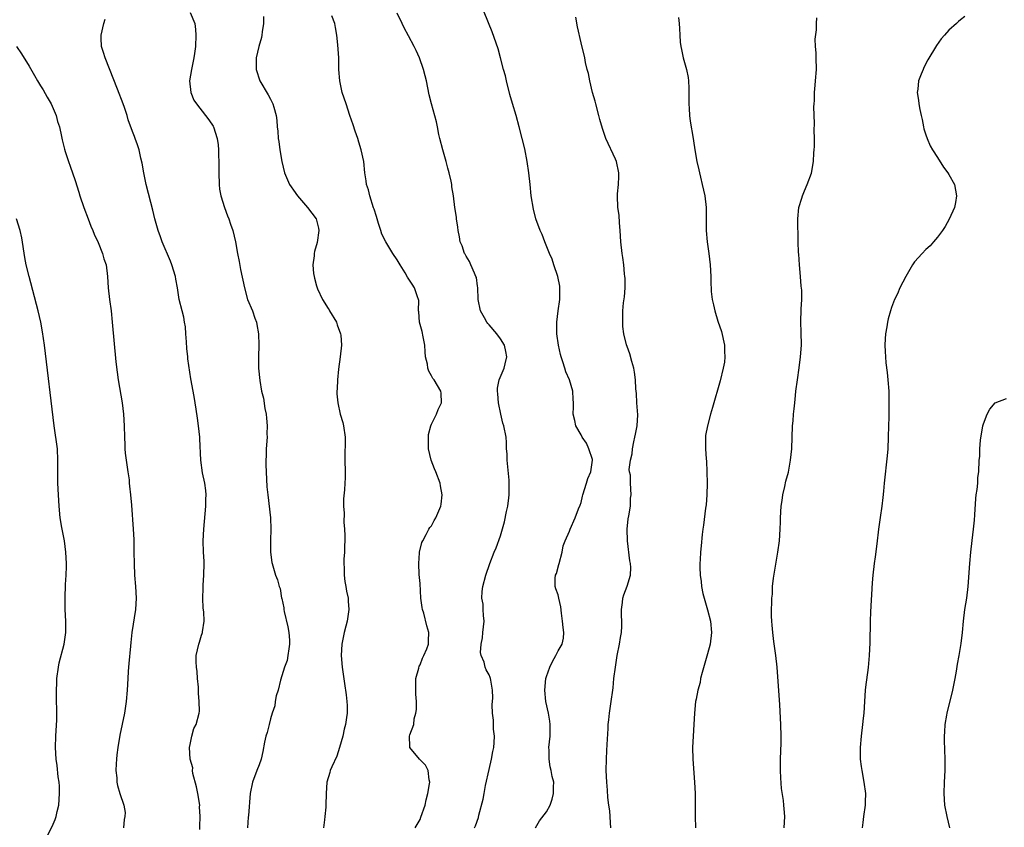
# Model space of a CAD drawing. Units: inches. Extents: x 2616000 to 2619000, y 1482000 to 1485000.
# Drawn here: x 2616313 to 2616485, y 1483749 to 1483890 of the extents above; entities that cross this region are included whole.
import ezdxf

# ---------------------------------------------------------------- set-up
doc = ezdxf.new("R2010")
doc.units = ezdxf.units.IN
doc.header["$MEASUREMENT"] = 0
doc.layers.add('LD26161482_10ft', color=120, linetype='Continuous')

msp = doc.modelspace()

# ---------------------------------------------------------------- linework, layer by layer
at = {"layer": 'LD26161482_10ft'}
for points, elevation in [([(2616343, 1483890.94), (2616343.82, 1483889), (2616343.94, 1483887.94), (2616344.01, 1483887), (2616343.96, 1483885), (2616343.8, 1483883.8), (2616343.67, 1483883), (2616343.54, 1483882.46), (2616343.24, 1483881), (2616342.94, 1483879), (2616343.14, 1483877), (2616343.69, 1483875.69), (2616344.12, 1483875), (2616345.72, 1483873), (2616346.26, 1483872.26), (2616347, 1483871.15), (2616347.08, 1483871), (2616347.72, 1483869), (2616347.88, 1483867.88), (2616347.96, 1483867), (2616347.96, 1483866.04), (2616347.99, 1483865), (2616347.99, 1483863), (2616348.06, 1483861), (2616348.15, 1483860.15), (2616348.34, 1483859), (2616348.97, 1483856.97), (2616349.52, 1483855.52), (2616349.78, 1483855), (2616350.07, 1483854.07), (2616350.45, 1483853), (2616350.89, 1483851), (2616351.25, 1483849), (2616351.57, 1483847.57), (2616351.78, 1483846.22), (2616352.46, 1483843), (2616353.02, 1483841), (2616353.86, 1483839), (2616354.28, 1483837.72), (2616354.55, 1483837), (2616354.64, 1483836.64), (2616354.91, 1483835), (2616354.99, 1483833), (2616354.93, 1483831), (2616354.93, 1483829), (2616355.12, 1483826.88), (2616355.46, 1483825), (2616355.78, 1483823.78), (2616356, 1483822), (2616356.22, 1483821), (2616356.33, 1483820.33), (2616356.41, 1483819), (2616356.38, 1483817.62), (2616356.4, 1483817), (2616356.27, 1483815), (2616356.25, 1483813.75), (2616356.19, 1483813), (2616356.18, 1483812.18), (2616356.23, 1483811), (2616356.39, 1483808.39), (2616356.52, 1483807), (2616356.99, 1483803), (2616357.07, 1483801), (2616357.02, 1483799.02), (2616357.02, 1483797), (2616357.23, 1483795.23), (2616357.28, 1483795), (2616357.87, 1483793), (2616358.21, 1483792.21), (2616358.51, 1483791), (2616358.67, 1483790.67), (2616358.92, 1483789), (2616358.95, 1483788.95), (2616359.32, 1483787.32), (2616359.31, 1483787), (2616359.35, 1483786.65), (2616360.02, 1483784.02), (2616360.19, 1483783), (2616360.3, 1483781.7), (2616360.33, 1483781), (2616360.17, 1483780.17), (2616360.04, 1483779), (2616359.88, 1483778.12), (2616359.45, 1483777), (2616358.73, 1483774.73), (2616358.32, 1483773), (2616358.01, 1483772.01), (2616357.83, 1483771), (2616357.73, 1483770.27), (2616357.3, 1483769), (2616357, 1483768), (2616356.74, 1483767), (2616356.41, 1483765.59), (2616356.2, 1483765), (2616355.95, 1483763.95), (2616355.67, 1483762.33), (2616355.35, 1483761), (2616355, 1483759.98), (2616354.61, 1483759), (2616353.85, 1483757), (2616353.48, 1483755), (2616353.18, 1483751.18), (2616353.14, 1483750.86), (2616353.02, 1483749)], 8610), ([(2616382.15, 1483749), (2616383, 1483750.49), (2616383.14, 1483750.86), (2616383.9, 1483753), (2616384.09, 1483753.91), (2616384.39, 1483755), (2616384.67, 1483756.67), (2616384.7, 1483757), (2616384.6, 1483757.4), (2616384.4, 1483759), (2616383.94, 1483759.94), (2616382.91, 1483761), (2616381.24, 1483763), (2616381.21, 1483763.21), (2616381.2, 1483765), (2616381.24, 1483765.24), (2616381.9, 1483767), (2616382, 1483768), (2616382.3, 1483769), (2616382.38, 1483769.62), (2616382.37, 1483771), (2616382.28, 1483772.28), (2616382.25, 1483773), (2616382.3, 1483774.3), (2616382.28, 1483775), (2616382.79, 1483776.79), (2616382.86, 1483777.14), (2616383, 1483777.39), (2616383.45, 1483778.55), (2616383.69, 1483779), (2616384.19, 1483780.19), (2616384.46, 1483781), (2616384.45, 1483781.55), (2616384.56, 1483783), (2616384.16, 1483784.16), (2616383.64, 1483786.36), (2616383.43, 1483787), (2616383.35, 1483787.36), (2616383.17, 1483789), (2616383, 1483791.54), (2616382.87, 1483793.13), (2616382.78, 1483795), (2616382.91, 1483796.91), (2616382.9, 1483797), (2616383.33, 1483798.67), (2616383.47, 1483799), (2616384.1, 1483800.1), (2616384.56, 1483801), (2616384.73, 1483801.27), (2616385, 1483801.61), (2616385.47, 1483802.53), (2616385.75, 1483803), (2616386.6, 1483805), (2616386.66, 1483805.34), (2616386.83, 1483807), (2616386.56, 1483808.56), (2616386.51, 1483809), (2616385.78, 1483811), (2616385.52, 1483811.52), (2616384.95, 1483813), (2616384.48, 1483815), (2616384.45, 1483816.45), (2616384.45, 1483817), (2616384.5, 1483817.5), (2616384.89, 1483819), (2616385, 1483819.26), (2616385.86, 1483821), (2616386.16, 1483821.84), (2616386.76, 1483823), (2616386.67, 1483824.67), (2616386.63, 1483825), (2616385.44, 1483827), (2616385.25, 1483827.25), (2616385, 1483827.67), (2616384.51, 1483828.51), (2616384.36, 1483829), (2616384.28, 1483829.72), (2616383.97, 1483831), (2616383.88, 1483831.88), (2616383.83, 1483833), (2616383.53, 1483834.47), (2616383.38, 1483835.38), (2616382.9, 1483837), (2616382.8, 1483838.8), (2616382.76, 1483839), (2616382.8, 1483840.8), (2616382.76, 1483841), (2616382.58, 1483841.41), (2616382.06, 1483843), (2616381.62, 1483843.62), (2616380.85, 1483844.85), (2616380.4, 1483845.6), (2616379.53, 1483847), (2616379, 1483847.9), (2616378.28, 1483849), (2616377.06, 1483851), (2616376.37, 1483852.37), (2616376.16, 1483853), (2616375.8, 1483854.2), (2616375.54, 1483855), (2616375.42, 1483855.42), (2616375, 1483856.69), (2616374.93, 1483856.93), (2616374.26, 1483859), (2616374.04, 1483860.04), (2616373.7, 1483861), (2616373.63, 1483861.63), (2616373.43, 1483863), (2616373.21, 1483865), (2616372.79, 1483867), (2616372.38, 1483868.38), (2616372.17, 1483869), (2616371.72, 1483870.28), (2616371.36, 1483871.36), (2616370.79, 1483873), (2616370.13, 1483875), (2616369.49, 1483877), (2616369.06, 1483879), (2616368.91, 1483881), (2616368.86, 1483883), (2616368.72, 1483885.28), (2616368.54, 1483887), (2616368.28, 1483888.28), (2616368.16, 1483889), (2616367.67, 1483890.33)], 8590), ([(2616392.49, 1483749), (2616392.64, 1483749.36), (2616393.17, 1483750.83), (2616393.26, 1483751.26), (2616394, 1483754), (2616394.16, 1483755), (2616394.41, 1483756.41), (2616395, 1483759.19), (2616395.43, 1483761), (2616395.67, 1483762.33), (2616395.82, 1483763), (2616395.89, 1483763.89), (2616395.93, 1483765), (2616395.8, 1483766.2), (2616395.78, 1483767), (2616395.78, 1483767.78), (2616395.62, 1483769), (2616395.55, 1483770.45), (2616395.67, 1483771.67), (2616395.6, 1483773), (2616395.29, 1483774.71), (2616395.27, 1483775), (2616395.2, 1483775.2), (2616395, 1483775.64), (2616394.52, 1483776.53), (2616394.34, 1483777), (2616394.15, 1483777.85), (2616393.65, 1483779), (2616393.53, 1483779.53), (2616393.64, 1483781), (2616393.89, 1483782.11), (2616393.94, 1483783), (2616394.14, 1483785), (2616394.02, 1483785.98), (2616394.01, 1483787), (2616393.97, 1483787.97), (2616393.77, 1483789), (2616393.83, 1483790.17), (2616393.92, 1483791), (2616394.46, 1483793), (2616395.15, 1483795), (2616395.91, 1483797), (2616396.22, 1483797.78), (2616397, 1483799.87), (2616397.7, 1483802.3), (2616398.05, 1483804.05), (2616398.27, 1483805), (2616398.43, 1483806.43), (2616398.53, 1483807), (2616398.5, 1483808.5), (2616398.52, 1483809), (2616398.49, 1483809.51), (2616398.14, 1483813), (2616398.13, 1483814.13), (2616398.06, 1483815), (2616398.06, 1483816.06), (2616397.97, 1483817), (2616397.58, 1483819), (2616397.43, 1483819.43), (2616397.03, 1483821), (2616396.63, 1483823), (2616396.54, 1483824.54), (2616396.48, 1483825), (2616396.48, 1483825.52), (2616396.78, 1483827), (2616397.65, 1483829), (2616397.79, 1483829.79), (2616398.12, 1483831), (2616397.9, 1483831.9), (2616397.7, 1483833), (2616397, 1483834.11), (2616396.35, 1483835), (2616395, 1483836.57), (2616394.77, 1483836.77), (2616394.63, 1483837), (2616394.2, 1483837.8), (2616393.5, 1483839), (2616393.12, 1483841), (2616393.04, 1483843.04), (2616393, 1483843.28), (2616392.8, 1483844.8), (2616392.73, 1483845), (2616392.45, 1483845.55), (2616391.85, 1483847), (2616391.59, 1483847.59), (2616391, 1483848.54), (2616390.84, 1483848.84), (2616390.74, 1483849), (2616390.31, 1483850.31), (2616390, 1483851), (2616389.88, 1483851.88), (2616389.62, 1483853), (2616389.58, 1483853.58), (2616389.35, 1483855), (2616389.32, 1483855.32), (2616389.08, 1483857), (2616388.82, 1483859), (2616388.56, 1483860.56), (2616388.51, 1483861), (2616388.41, 1483861.59), (2616388.08, 1483863), (2616387.82, 1483863.82), (2616387.53, 1483865), (2616386.96, 1483867), (2616386.46, 1483869), (2616386.29, 1483869.71), (2616386.03, 1483871), (2616385.88, 1483871.88), (2616385, 1483875.01), (2616384.61, 1483876.61), (2616384.12, 1483879), (2616383.91, 1483879.91), (2616383.61, 1483881), (2616382.9, 1483883), (2616382.32, 1483884.32), (2616381.97, 1483885), (2616381, 1483886.83), (2616380.27, 1483888.27), (2616379.92, 1483889), (2616379, 1483890.83)], 8580), ([(2616403.09, 1483749), (2616403.78, 1483750.22), (2616405, 1483751.83), (2616405.62, 1483753), (2616405.98, 1483754.02), (2616406.24, 1483755), (2616406.19, 1483756.19), (2616406.25, 1483757), (2616405.97, 1483757.97), (2616405.82, 1483759), (2616405.66, 1483759.66), (2616405.44, 1483761), (2616405.44, 1483762.56), (2616405.43, 1483763), (2616405.63, 1483765), (2616405.65, 1483765.65), (2616405.64, 1483767), (2616405.6, 1483767.6), (2616405.32, 1483769), (2616404.89, 1483771), (2616404.73, 1483773), (2616404.91, 1483775), (2616405, 1483775.37), (2616405.57, 1483777), (2616406.04, 1483777.96), (2616406.6, 1483779), (2616407, 1483779.81), (2616407.72, 1483781), (2616407.96, 1483782.04), (2616408.02, 1483783), (2616407.87, 1483783.87), (2616407.79, 1483785), (2616407.6, 1483786.4), (2616407.51, 1483787.51), (2616407.15, 1483789), (2616407, 1483789.58), (2616406.62, 1483790.62), (2616406.51, 1483791), (2616406.49, 1483792.49), (2616406.56, 1483793), (2616406.71, 1483793.29), (2616407.15, 1483794.85), (2616407.18, 1483795), (2616407.74, 1483797), (2616407.92, 1483798.08), (2616408.26, 1483799), (2616409, 1483800.63), (2616409.13, 1483801), (2616409.99, 1483803), (2616410.57, 1483804.57), (2616410.84, 1483805.16), (2616411, 1483805.63), (2616411.28, 1483806.72), (2616411.32, 1483807), (2616411.95, 1483809), (2616412.16, 1483809.84), (2616412.7, 1483811), (2616413.02, 1483813), (2616413, 1483813.1), (2616412.39, 1483815), (2616411.96, 1483815.96), (2616411.19, 1483817), (2616411, 1483817.4), (2616410.09, 1483819), (2616409.91, 1483819.91), (2616409.64, 1483821), (2616409.7, 1483822.3), (2616409.69, 1483823), (2616409.62, 1483823.62), (2616409.59, 1483825), (2616409.02, 1483827), (2616408.37, 1483828.37), (2616408.2, 1483829), (2616407.86, 1483830.14), (2616407.54, 1483831), (2616407.42, 1483831.42), (2616407.07, 1483833), (2616406.8, 1483835), (2616406.79, 1483837), (2616407.01, 1483839), (2616407.29, 1483841), (2616407.34, 1483843), (2616407.3, 1483843.3), (2616406.97, 1483845), (2616406.28, 1483847), (2616405.97, 1483847.97), (2616405.53, 1483849), (2616404.73, 1483851), (2616404.26, 1483852.26), (2616403.89, 1483853), (2616403.12, 1483855), (2616402.71, 1483856.71), (2616402.36, 1483859), (2616402.13, 1483861), (2616401.94, 1483863), (2616401.65, 1483865), (2616401.22, 1483867.22), (2616400.79, 1483869), (2616400.27, 1483871), (2616399.7, 1483873), (2616399.08, 1483875.08), (2616398.65, 1483876.65), (2616398.06, 1483879), (2616397.88, 1483879.88), (2616397.55, 1483881), (2616397.02, 1483883.02), (2616396.58, 1483884.58), (2616395.55, 1483887.55), (2616394.13, 1483891)], 8570), ([(2616344.71, 1483748.71), (2616344.73, 1483749.27), (2616344.74, 1483751), (2616344.67, 1483752.67), (2616344.68, 1483753), (2616344.38, 1483755), (2616344.15, 1483756.15), (2616343.51, 1483758.49), (2616343.45, 1483759), (2616343.47, 1483759.47), (2616343.05, 1483761), (2616342.93, 1483763), (2616343, 1483763.52), (2616343.29, 1483765), (2616343.68, 1483766.32), (2616344.06, 1483767), (2616344.58, 1483769), (2616344.65, 1483769.35), (2616344.62, 1483771), (2616344.47, 1483772.47), (2616344.5, 1483773), (2616344.47, 1483773.53), (2616344.32, 1483775), (2616344.22, 1483776.22), (2616344.11, 1483777), (2616344.07, 1483777.93), (2616344.09, 1483779), (2616344.53, 1483781), (2616344.67, 1483781.33), (2616345, 1483782.55), (2616345.13, 1483782.87), (2616345.15, 1483783), (2616345.15, 1483783.15), (2616345.44, 1483785), (2616345.41, 1483786.59), (2616345.27, 1483787.27), (2616345.21, 1483789), (2616345.29, 1483790.71), (2616345.27, 1483791), (2616345.28, 1483791.28), (2616345.41, 1483793), (2616345.46, 1483795), (2616345.45, 1483795.45), (2616345.36, 1483797), (2616345.29, 1483799), (2616345.39, 1483801), (2616345.66, 1483803.66), (2616345.77, 1483805), (2616345.77, 1483806.23), (2616345.8, 1483807), (2616345.73, 1483807.73), (2616345.55, 1483809), (2616345.17, 1483810.83), (2616344.87, 1483813), (2616344.73, 1483816.73), (2616344.72, 1483817), (2616344.5, 1483819), (2616344.3, 1483820.3), (2616344.09, 1483821.91), (2616343.92, 1483823), (2616343.77, 1483823.77), (2616343.57, 1483825), (2616343.16, 1483827.16), (2616342.63, 1483830.63), (2616342.61, 1483831), (2616342.42, 1483832.42), (2616342.38, 1483833.62), (2616342.28, 1483835), (2616342.19, 1483836.19), (2616342.06, 1483837), (2616341.91, 1483837.91), (2616341.62, 1483839), (2616341.13, 1483841), (2616340.81, 1483843), (2616340.51, 1483844.51), (2616340.45, 1483845), (2616339.85, 1483847), (2616339.63, 1483847.63), (2616338.17, 1483851), (2616337.88, 1483851.88), (2616337.44, 1483853), (2616336.88, 1483855), (2616336.52, 1483856.52), (2616336.17, 1483857.83), (2616335.38, 1483861), (2616334.95, 1483863), (2616334.68, 1483864.68), (2616334.46, 1483865.54), (2616334.17, 1483867), (2616333.88, 1483867.88), (2616333.48, 1483869), (2616333.33, 1483869.33), (2616333, 1483870.22), (2616332.26, 1483872.26), (2616332.05, 1483873), (2616331.6, 1483874.4), (2616331.39, 1483875), (2616330.41, 1483877.59), (2616329, 1483881.14), (2616328.23, 1483883), (2616327.96, 1483883.96), (2616327.61, 1483885), (2616327.54, 1483886.46), (2616327.54, 1483887), (2616328, 1483889), (2616328.24, 1483889.76)], 8620), ([(2616355.78, 1483890.22), (2616355.78, 1483889), (2616355.53, 1483887.53), (2616355.48, 1483887), (2616355.41, 1483886.59), (2616354.98, 1483885), (2616354.52, 1483883), (2616354.5, 1483881), (2616355.12, 1483879), (2616356.57, 1483876.57), (2616357, 1483875.82), (2616357.42, 1483875), (2616357.56, 1483874.44), (2616357.98, 1483873), (2616358.11, 1483872.11), (2616358.18, 1483871), (2616358.27, 1483870.27), (2616358.36, 1483869), (2616358.44, 1483868.44), (2616358.65, 1483867), (2616358.99, 1483864.99), (2616359.44, 1483863), (2616360.29, 1483861), (2616360.57, 1483860.57), (2616361, 1483859.99), (2616361.67, 1483859), (2616363.46, 1483857), (2616364.95, 1483855), (2616365.36, 1483853.36), (2616365.43, 1483853), (2616365.12, 1483850.88), (2616364.67, 1483849.33), (2616364.6, 1483849), (2616364.57, 1483848.57), (2616364.36, 1483847), (2616364.49, 1483845.51), (2616364.57, 1483845), (2616364.68, 1483844.68), (2616365, 1483843.37), (2616365.11, 1483843), (2616365.18, 1483842.82), (2616366.04, 1483841), (2616367, 1483839.41), (2616367.18, 1483839.18), (2616367.26, 1483839), (2616368.46, 1483837), (2616368.58, 1483836.58), (2616369.18, 1483835), (2616369.21, 1483834.79), (2616369.32, 1483833), (2616369.12, 1483831), (2616368.84, 1483828.84), (2616368.65, 1483827), (2616368.6, 1483825.4), (2616368.55, 1483825), (2616368.56, 1483824.56), (2616368.69, 1483823), (2616369.14, 1483821), (2616369.55, 1483819.55), (2616369.68, 1483819), (2616369.97, 1483817), (2616369.96, 1483815.96), (2616369.91, 1483814.09), (2616369.92, 1483813), (2616370, 1483811), (2616369.96, 1483809.96), (2616369.95, 1483809), (2616369.87, 1483807.87), (2616369.71, 1483806.29), (2616369.72, 1483805), (2616369.81, 1483803.81), (2616369.77, 1483802.23), (2616369.88, 1483801), (2616369.93, 1483799.93), (2616369.92, 1483799), (2616369.88, 1483798.12), (2616369.85, 1483797), (2616369.77, 1483795.77), (2616369.75, 1483795), (2616369.81, 1483794.19), (2616369.81, 1483793), (2616369.92, 1483791.92), (2616370.12, 1483791), (2616370.2, 1483790.2), (2616370.49, 1483789), (2616370.49, 1483788.49), (2616370.61, 1483787), (2616370.32, 1483785), (2616370.11, 1483784.11), (2616369.81, 1483783), (2616369.39, 1483781), (2616369.31, 1483779), (2616369.49, 1483777), (2616369.86, 1483774.14), (2616370.16, 1483772.16), (2616370.3, 1483771), (2616370.33, 1483770.33), (2616370.34, 1483769), (2616370.24, 1483768.24), (2616370.04, 1483767), (2616369.81, 1483766.19), (2616369.55, 1483765), (2616369.02, 1483762.98), (2616368.51, 1483761.49), (2616367.67, 1483759.67), (2616367.4, 1483759), (2616367.33, 1483758.67), (2616366.81, 1483757), (2616366.68, 1483755), (2616366.63, 1483753), (2616366.6, 1483752.6), (2616366.44, 1483751), (2616366.41, 1483750.41), (2616366.24, 1483749)], 8600), ([(2616416.19, 1483749), (2616416.13, 1483749.87), (2616416.08, 1483751), (2616416.01, 1483752.01), (2616415.86, 1483753), (2616415.68, 1483754.32), (2616415.6, 1483755.6), (2616415.49, 1483757), (2616415.4, 1483759), (2616415.42, 1483761), (2616415.52, 1483762.48), (2616415.54, 1483763.54), (2616415.71, 1483766.29), (2616415.73, 1483767), (2616415.83, 1483767.82), (2616415.97, 1483769), (2616416.27, 1483771), (2616416.51, 1483773), (2616416.59, 1483773.41), (2616416.73, 1483775), (2616416.99, 1483776.99), (2616417.31, 1483779), (2616417.69, 1483781), (2616417.85, 1483782.15), (2616418.02, 1483783), (2616418.11, 1483784.11), (2616418.12, 1483785), (2616418.04, 1483785.96), (2616418.06, 1483787), (2616418.22, 1483788.22), (2616418.27, 1483789), (2616418.44, 1483789.56), (2616419, 1483791.1), (2616419.59, 1483793), (2616419.66, 1483794.34), (2616419.6, 1483795), (2616419.52, 1483795.52), (2616419.09, 1483799), (2616419.03, 1483801), (2616419.21, 1483802.79), (2616419.32, 1483803.32), (2616419.58, 1483805), (2616419.63, 1483806.37), (2616419.74, 1483807), (2616419.59, 1483809), (2616419.59, 1483810.41), (2616419.46, 1483811), (2616419.4, 1483811.4), (2616419.61, 1483813), (2616419.89, 1483814.11), (2616419.94, 1483815), (2616420.2, 1483816.2), (2616420.39, 1483817), (2616420.47, 1483817.53), (2616420.79, 1483819), (2616420.89, 1483820.89), (2616420.72, 1483823), (2616420.63, 1483824.63), (2616420.55, 1483825.45), (2616420.49, 1483827), (2616420.32, 1483828.32), (2616420.19, 1483829), (2616419.82, 1483830.18), (2616419.49, 1483831.49), (2616419, 1483832.77), (2616418.89, 1483833.11), (2616418.44, 1483835), (2616418.3, 1483836.3), (2616418.25, 1483837), (2616418.3, 1483837.7), (2616418.29, 1483839), (2616418.41, 1483840.41), (2616418.54, 1483841.46), (2616418.66, 1483843), (2616418.66, 1483844.66), (2616418.65, 1483845), (2616418.59, 1483845.41), (2616418.42, 1483847), (2616418.26, 1483848.26), (2616418.14, 1483849), (2616417.95, 1483851), (2616417.84, 1483853), (2616417.71, 1483854.29), (2616417.62, 1483855.62), (2616417.43, 1483857), (2616417.34, 1483859), (2616417.35, 1483859.35), (2616417.53, 1483861), (2616417.6, 1483862.4), (2616417.59, 1483863), (2616417.16, 1483865), (2616417, 1483865.38), (2616415.3, 1483869), (2616414.72, 1483870.72), (2616414.29, 1483872.29), (2616414.13, 1483873), (2616413.59, 1483875), (2616413.47, 1483875.47), (2616413.02, 1483877), (2616412.55, 1483879), (2616412.31, 1483880.31), (2616412.1, 1483881), (2616411.81, 1483882.19), (2616411.64, 1483883), (2616411, 1483885.65), (2616410.4, 1483888.4), (2616410.08, 1483890.08)], 8560), ([(2616427.96, 1483890.04), (2616428.07, 1483889), (2616428.13, 1483888.13), (2616428.16, 1483887), (2616428.24, 1483885.76), (2616428.34, 1483885), (2616428.48, 1483884.48), (2616428.76, 1483883), (2616429.33, 1483881), (2616429.62, 1483879.62), (2616429.71, 1483879), (2616429.76, 1483877.76), (2616429.76, 1483877), (2616429.73, 1483875), (2616429.79, 1483874.21), (2616429.85, 1483873), (2616429.99, 1483871.99), (2616430.49, 1483869), (2616430.59, 1483868.59), (2616430.82, 1483867), (2616431.17, 1483865), (2616431.51, 1483863.51), (2616431.58, 1483863), (2616431.76, 1483862.24), (2616432.07, 1483861), (2616432.53, 1483859), (2616432.77, 1483857), (2616432.76, 1483853), (2616432.94, 1483851), (2616433.24, 1483849), (2616433.48, 1483847), (2616433.56, 1483845), (2616433.58, 1483843.58), (2616433.61, 1483843), (2616433.66, 1483842.34), (2616433.81, 1483841), (2616434.07, 1483840.07), (2616434.26, 1483839), (2616434.82, 1483837.18), (2616435.43, 1483835.43), (2616435.94, 1483833), (2616435.95, 1483831.95), (2616436.02, 1483831), (2616435.93, 1483830.07), (2616435.74, 1483829), (2616435.2, 1483826.8), (2616433.85, 1483822.15), (2616433.52, 1483821), (2616433, 1483819), (2616432.68, 1483817.32), (2616432.65, 1483817), (2616432.68, 1483816.68), (2616432.64, 1483815), (2616432.74, 1483813.26), (2616432.82, 1483812.82), (2616432.91, 1483811), (2616432.95, 1483809), (2616432.89, 1483807), (2616432.76, 1483805.24), (2616432.63, 1483804.63), (2616432.32, 1483801.68), (2616432.2, 1483801), (2616432.09, 1483800.09), (2616431.9, 1483798.1), (2616431.8, 1483797), (2616431.74, 1483795.74), (2616431.68, 1483795), (2616431.66, 1483794.34), (2616431.71, 1483793), (2616431.89, 1483791.89), (2616431.95, 1483791), (2616432.2, 1483789.8), (2616432.4, 1483789), (2616433, 1483786.97), (2616433.51, 1483785), (2616433.71, 1483783), (2616433.44, 1483781), (2616433, 1483779.33), (2616432.06, 1483776.06), (2616431.81, 1483775), (2616431.7, 1483774.3), (2616431.31, 1483773), (2616431, 1483771.39), (2616430.91, 1483771), (2616430.73, 1483769), (2616430.64, 1483767), (2616430.51, 1483765), (2616430.41, 1483763), (2616430.45, 1483761), (2616430.75, 1483757), (2616430.85, 1483755), (2616430.87, 1483751), (2616430.91, 1483749)], 8550), ([(2616446.34, 1483749), (2616446.46, 1483751), (2616446.33, 1483752.33), (2616446.28, 1483753), (2616446.19, 1483753.81), (2616445.88, 1483755.88), (2616445.74, 1483757.74), (2616445.7, 1483759), (2616445.72, 1483761), (2616445.82, 1483763.82), (2616445.83, 1483765), (2616445.77, 1483767), (2616445.56, 1483770.44), (2616445.1, 1483777), (2616444.89, 1483779), (2616444.67, 1483780.67), (2616444.55, 1483781.45), (2616444.36, 1483783), (2616444.27, 1483784.27), (2616444.18, 1483785), (2616444.15, 1483785.85), (2616444.14, 1483787), (2616444.17, 1483788.17), (2616444.2, 1483789), (2616444.28, 1483789.72), (2616444.33, 1483791), (2616444.49, 1483792.49), (2616445, 1483795.58), (2616445.26, 1483797), (2616445.52, 1483799), (2616445.64, 1483801), (2616445.7, 1483802.3), (2616445.72, 1483803), (2616445.83, 1483805), (2616445.99, 1483805.99), (2616446.1, 1483807), (2616446.45, 1483808.45), (2616446.65, 1483809.35), (2616447.06, 1483810.94), (2616447.44, 1483813), (2616447.65, 1483815), (2616447.81, 1483819), (2616447.87, 1483819.86), (2616447.96, 1483821), (2616448.07, 1483821.93), (2616448.16, 1483823), (2616448.28, 1483824.29), (2616448.37, 1483825), (2616448.63, 1483827), (2616448.94, 1483829.06), (2616449.2, 1483831), (2616449.32, 1483833), (2616449.28, 1483835.28), (2616449.22, 1483837), (2616449.29, 1483839.29), (2616449.38, 1483841), (2616449.38, 1483842.62), (2616449.31, 1483843.31), (2616449.18, 1483845), (2616448.99, 1483847), (2616448.87, 1483848.87), (2616448.83, 1483849.17), (2616448.76, 1483851), (2616448.74, 1483852.74), (2616448.7, 1483853.3), (2616448.71, 1483855), (2616448.91, 1483857), (2616449.41, 1483858.6), (2616449.51, 1483859), (2616449.86, 1483859.86), (2616450.36, 1483861), (2616451.07, 1483862.93), (2616451.44, 1483865), (2616451.51, 1483866.49), (2616451.56, 1483867), (2616451.59, 1483867.59), (2616451.59, 1483869), (2616451.56, 1483870.44), (2616451.58, 1483871.58), (2616451.52, 1483874.48), (2616451.54, 1483875), (2616451.6, 1483875.6), (2616451.62, 1483877), (2616451.71, 1483878.29), (2616451.81, 1483879), (2616451.94, 1483881), (2616451.89, 1483883), (2616451.91, 1483883.91), (2616451.8, 1483885), (2616451.75, 1483886.25), (2616451.93, 1483887.93), (2616451.97, 1483889), (2616451.99, 1483890.01)], 8540), ([(2616477.78, 1483890.22), (2616477, 1483889.63), (2616476.66, 1483889.34), (2616476.33, 1483889), (2616475, 1483887.84), (2616474.23, 1483887), (2616473.66, 1483886.34), (2616472.83, 1483885.17), (2616471.34, 1483882.66), (2616470.65, 1483881.35), (2616470.48, 1483881), (2616470.18, 1483880.18), (2616469.72, 1483879), (2616469.57, 1483877.57), (2616469.49, 1483877), (2616469.69, 1483875.69), (2616469.77, 1483875), (2616469.95, 1483874.05), (2616470.18, 1483873), (2616470.31, 1483872.31), (2616470.59, 1483871), (2616470.65, 1483870.65), (2616471, 1483869.61), (2616471.19, 1483869), (2616471.71, 1483867.71), (2616472.15, 1483867), (2616473, 1483865.68), (2616474.02, 1483864.02), (2616474.82, 1483863), (2616475, 1483862.7), (2616475.94, 1483861), (2616476.33, 1483859), (2616476.15, 1483857.85), (2616475.98, 1483857), (2616475.02, 1483854.98), (2616474.32, 1483853.68), (2616473.89, 1483853), (2616473, 1483851.81), (2616472.33, 1483851), (2616471.7, 1483850.3), (2616471, 1483849.67), (2616470.33, 1483849), (2616469, 1483847.5), (2616468.64, 1483847), (2616467.47, 1483845), (2616466.46, 1483843), (2616466.02, 1483841.98), (2616465.54, 1483841), (2616465, 1483839.57), (2616464.8, 1483839), (2616464.41, 1483837.59), (2616464.29, 1483837), (2616464.19, 1483836.19), (2616463.96, 1483835), (2616463.88, 1483834.12), (2616463.85, 1483833), (2616463.91, 1483831.91), (2616463.93, 1483831), (2616464.03, 1483829.96), (2616464.24, 1483828.24), (2616464.37, 1483827), (2616464.51, 1483825), (2616464.52, 1483824.52), (2616464.54, 1483823), (2616464.52, 1483820.52), (2616464.5, 1483819), (2616464.43, 1483817), (2616464.34, 1483815), (2616464.26, 1483813.74), (2616463.73, 1483809), (2616463.6, 1483807.6), (2616463.51, 1483806.49), (2616463.32, 1483805), (2616463.02, 1483803.02), (2616462.74, 1483801), (2616462.46, 1483798.46), (2616462.17, 1483796.17), (2616462.01, 1483795), (2616461.78, 1483793), (2616461.66, 1483791.66), (2616461.36, 1483786.64), (2616461.29, 1483785), (2616461.24, 1483781.23), (2616461.14, 1483779), (2616460.95, 1483776.95), (2616460.5, 1483773.5), (2616460.44, 1483773), (2616460.28, 1483771), (2616460.17, 1483769), (2616460.09, 1483768.09), (2616459.98, 1483767), (2616459.72, 1483765), (2616459.54, 1483763), (2616459.57, 1483761), (2616459.72, 1483759.72), (2616459.82, 1483759), (2616460.19, 1483757), (2616460.46, 1483755), (2616460.43, 1483753.57), (2616460.43, 1483753), (2616460.15, 1483751), (2616460.02, 1483749.98), (2616459.87, 1483749)], 8530), ([(2616312.81, 1483885), (2616313.71, 1483883.71), (2616315, 1483881.58), (2616315.96, 1483879.96), (2616316.49, 1483879), (2616317, 1483878.15), (2616317.45, 1483877.45), (2616318.18, 1483876.18), (2616318.83, 1483875), (2616319.72, 1483873), (2616319.97, 1483871.97), (2616320.29, 1483871), (2616320.65, 1483869.34), (2616320.74, 1483868.74), (2616321.16, 1483867.16), (2616321.29, 1483866.71), (2616321.86, 1483865), (2616322.17, 1483864.17), (2616323, 1483861.71), (2616323.67, 1483859.67), (2616323.86, 1483859), (2616324.53, 1483857), (2616325.28, 1483855), (2616325.76, 1483853.76), (2616326.09, 1483853), (2616326.33, 1483852.33), (2616327, 1483850.92), (2616327.77, 1483849), (2616328.04, 1483848.04), (2616328.39, 1483847), (2616328.65, 1483845), (2616328.77, 1483843), (2616329.01, 1483841), (2616329.27, 1483839), (2616329.48, 1483837), (2616330.11, 1483830.11), (2616330.31, 1483828.31), (2616330.5, 1483827), (2616331.2, 1483823), (2616331.44, 1483821), (2616331.55, 1483819), (2616331.6, 1483817), (2616331.67, 1483815.67), (2616331.69, 1483815), (2616331.75, 1483814.25), (2616331.91, 1483813), (2616332.2, 1483811), (2616332.39, 1483809.61), (2616332.44, 1483809), (2616332.46, 1483808.46), (2616332.63, 1483807), (2616332.81, 1483805.19), (2616333.12, 1483801), (2616333.22, 1483799.22), (2616333.25, 1483797.25), (2616333.24, 1483797), (2616333.26, 1483795), (2616333.37, 1483793), (2616333.53, 1483791), (2616333.63, 1483789), (2616333.5, 1483787), (2616332.9, 1483783), (2616332.72, 1483781.28), (2616332.63, 1483780.63), (2616332.37, 1483777.63), (2616332.29, 1483777), (2616332.23, 1483776.23), (2616332.16, 1483775), (2616332.07, 1483773), (2616331.91, 1483771), (2616331.59, 1483769), (2616330.82, 1483765.18), (2616330.44, 1483763), (2616330.27, 1483761.73), (2616330.2, 1483761), (2616330.15, 1483760.15), (2616330.11, 1483759), (2616330.26, 1483757.74), (2616330.28, 1483757), (2616330.39, 1483756.39), (2616330.82, 1483755), (2616331.5, 1483753), (2616331.72, 1483751.72), (2616331.67, 1483751), (2616331.53, 1483750.47), (2616331.44, 1483749)], 8630), ([(2616317.88, 1483747), (2616319, 1483749.26), (2616319.55, 1483750.45), (2616319.71, 1483751), (2616319.88, 1483751.88), (2616320.16, 1483753), (2616320.3, 1483755), (2616320.29, 1483756.29), (2616320.23, 1483757), (2616320.09, 1483757.91), (2616319.9, 1483759.9), (2616319.73, 1483761), (2616319.63, 1483763), (2616319.69, 1483765), (2616319.84, 1483767.84), (2616319.85, 1483769), (2616319.77, 1483771.77), (2616319.76, 1483773), (2616319.82, 1483774.18), (2616319.84, 1483775), (2616320.11, 1483777), (2616320.27, 1483777.73), (2616321.11, 1483781), (2616321.38, 1483783), (2616321.38, 1483785), (2616321.3, 1483787), (2616321.29, 1483789), (2616321.37, 1483791.37), (2616321.46, 1483793), (2616321.5, 1483794.5), (2616321.5, 1483795), (2616321.43, 1483797), (2616321.17, 1483799), (2616320.73, 1483801.27), (2616320.44, 1483803), (2616320.25, 1483805), (2616320.11, 1483807), (2616320.01, 1483809), (2616320, 1483811), (2616320.03, 1483813), (2616319.93, 1483815), (2616319.35, 1483819), (2616317.7, 1483833), (2616317.37, 1483835.37), (2616317.07, 1483837), (2616316.61, 1483839), (2616315.01, 1483845), (2616314.52, 1483847), (2616314.27, 1483848.27), (2616313.73, 1483851.73), (2616313.45, 1483853), (2616312.85, 1483855)], 8640), ([(2616475.13, 1483749), (2616474.7, 1483751), (2616474.3, 1483753), (2616474.14, 1483755), (2616474.21, 1483757), (2616474.34, 1483759), (2616474.36, 1483760.36), (2616474.36, 1483761), (2616474.24, 1483764.24), (2616474.24, 1483765), (2616474.29, 1483765.71), (2616474.35, 1483767), (2616474.62, 1483768.62), (2616474.69, 1483769), (2616475.69, 1483773), (2616476.09, 1483775), (2616476.32, 1483776.32), (2616476.5, 1483777.5), (2616476.78, 1483779), (2616477.13, 1483781.13), (2616477.35, 1483783), (2616477.52, 1483785), (2616477.77, 1483787), (2616478.09, 1483789), (2616478.33, 1483791), (2616478.63, 1483795), (2616478.81, 1483797), (2616479.02, 1483799.02), (2616479.27, 1483801), (2616479.44, 1483802.56), (2616479.47, 1483803.47), (2616479.67, 1483806.33), (2616479.75, 1483807), (2616479.92, 1483807.92), (2616480, 1483809), (2616480.03, 1483809.97), (2616480.2, 1483811), (2616480.27, 1483813), (2616480.34, 1483813.66), (2616480.35, 1483815), (2616480.48, 1483816.48), (2616480.91, 1483819), (2616481, 1483819.35), (2616481.63, 1483821), (2616482.11, 1483821.89), (2616483.02, 1483822.98), (2616485, 1483823.76)], 8520)]:
    msp.add_lwpolyline(points, dxfattribs=dict(at, elevation=elevation))

doc.saveas('drawing.dxf')
